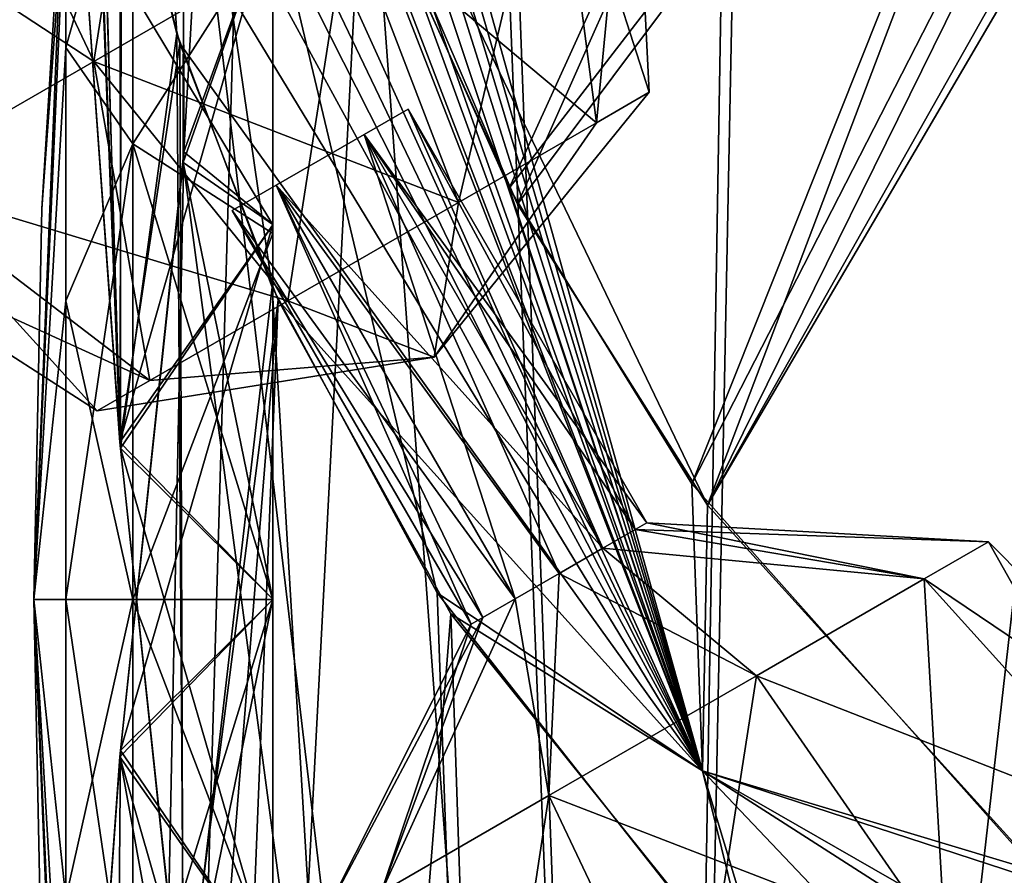
# Model space of a CAD drawing. Units: millimetres. Extents: x -36 to 116, y -4 to 79.
# Drawn here: x -18 to -14, y 56 to 60 of the extents above; entities that cross this region are included whole.
import ezdxf

# ---------------------------------------------------------------- set-up
doc = ezdxf.new("R2010")
doc.units = ezdxf.units.MM
doc.header["$LTSCALE"] = 65.185185
for name, color, linetype in [('1', 7, 'CONTINUOUS'), ('1093', 7, 'CONTINUOUS'), ('1094', 7, 'CONTINUOUS'), ('1095', 7, 'CONTINUOUS'), ('1096', 7, 'CONTINUOUS'), ('1097', 7, 'CONTINUOUS'), ('1098', 7, 'CONTINUOUS'), ('1100', 7, 'CONTINUOUS'), ('172', 7, 'CONTINUOUS'), ('177', 7, 'CONTINUOUS'), ('178', 7, 'CONTINUOUS'), ('179', 7, 'CONTINUOUS'), ('180', 7, 'CONTINUOUS'), ('3', 7, 'CONTINUOUS'), ('33', 7, 'CONTINUOUS'), ('34', 7, 'CONTINUOUS'), ('4', 7, 'CONTINUOUS'), ('42', 7, 'CONTINUOUS'), ('813', 7, 'CONTINUOUS'), ('815', 7, 'CONTINUOUS'), ('816', 7, 'CONTINUOUS'), ('845', 7, 'CONTINUOUS'), ('850', 7, 'CONTINUOUS'), ('867', 7, 'CONTINUOUS'), ('984', 7, 'CONTINUOUS'), ('989', 7, 'CONTINUOUS'), ('990', 7, 'CONTINUOUS'), ('991', 7, 'CONTINUOUS'), ('992', 7, 'CONTINUOUS')]:
    doc.layers.add(name, color=color, linetype=linetype)

msp = doc.modelspace()

# ---------------------------------------------------------------- linework, layer by layer
at = {"layer": '1', "linetype": 'CONTINUOUS'}
for points in [[(-18, 62.3077, 62.3077), (-18, 60.1981, 60.1981), (-17.837, 57.9317, 61.3498), (-18, 62.3077, 62.3077)], [(-17.9948, 62.0023, 62.6136), (-18, 62.3077, 62.3077), (-17.837, 57.9317, 61.3498), (-17.9948, 62.0023, 62.6136)], [(-17.9784, 61.686, 62.9319), (-17.9948, 62.0023, 62.6136), (-17.837, 57.9317, 61.3498), (-17.9784, 61.686, 62.9319)], [(-17.9375, 61.2514, 63.3712), (-17.9784, 61.686, 62.9319), (-17.837, 57.9317, 61.3498), (-17.9375, 61.2514, 63.3712)], [(-17.8385, 60.6158, 64.0183), (-17.9375, 61.2514, 63.3712), (-17.837, 57.9317, 61.3498), (-17.8385, 60.6158, 64.0183)], [(-17.6016, 59.6677, 64.9939), (-17.8385, 60.6158, 64.0183), (-17.837, 57.9317, 61.3498), (-17.6016, 59.6677, 64.9939)], [(-17.5716, 55.425, 60.9455), (-17.6016, 59.6677, 64.9939), (-17.837, 57.9317, 61.3498), (-17.5716, 55.425, 60.9455)], [(-17.2022, 58.6068, 66.1012), (-17.6016, 59.6677, 64.9939), (-17.5716, 55.425, 60.9455), (-17.2022, 58.6068, 66.1012)], [(-15.5886, 31.49, 44.2171), (-17.2022, 58.6068, 66.1012), (-17.5716, 55.425, 60.9455), (-15.5886, 31.49, 44.2171)], [(-16.5117, 57.3264, 67.4617), (-17.2022, 58.6068, 66.1012), (-15.5886, 31.49, 44.2171), (-16.5117, 57.3264, 67.4617)], [(-15.1633, 55.6138, 69.3306), (-16.5117, 57.3264, 67.4617), (-15.5886, 31.49, 44.2171), (-15.1633, 55.6138, 69.3306)]]:
    msp.add_3dface(points, dxfattribs=at)
at = {"layer": '1093', "linetype": 'CONTINUOUS'}
for points in [[(-15.683, 57.5917, 0.2125), (-14.2046, 57.5394), (-15.6336, 57.6202), (-15.683, 57.5917, 0.2125)], [(-15.8177, 57.5139, 0.3681), (-14.4729, 57.3845, 0.9535), (-15.683, 57.5917, 0.2125), (-15.8177, 57.5139, 0.3681)], [(-14.4729, 57.3845, 0.9535), (-14.2046, 57.5394), (-15.683, 57.5917, 0.2125), (-14.4729, 57.3845, 0.9535)], [(-14.4729, 57.3845, 0.9535), (-13.195, 56.5231), (-14.2046, 57.5394), (-14.4729, 57.3845, 0.9535)], [(-16.0017, 57.4077, 0.425), (-15.1754, 56.979, 1.5428), (-15.8177, 57.5139, 0.3681), (-16.0017, 57.4077, 0.425)], [(-15.1754, 56.979, 1.5428), (-14.4729, 57.3845, 0.9535), (-15.8177, 57.5139, 0.3681), (-15.1754, 56.979, 1.5428)], [(-16.1857, 57.3015, 0.3681), (-16.0436, 56.4777, 1.5428), (-16.0017, 57.4077, 0.425), (-16.1857, 57.3015, 0.3681)], [(-16.0436, 56.4777, 1.5428), (-15.1754, 56.979, 1.5428), (-16.0017, 57.4077, 0.425), (-16.0436, 56.4777, 1.5428)], [(-15.1754, 56.979, 1.5428), (-13.5238, 56.3332, 1.1687), (-14.4729, 57.3845, 0.9535), (-15.1754, 56.979, 1.5428)], [(-13.5238, 56.3332, 1.1687), (-13.195, 56.5231), (-14.4729, 57.3845, 0.9535), (-13.5238, 56.3332, 1.1687)], [(-16.746, 56.0722, 0.9535), (-16.0436, 56.4777, 1.5428), (-16.1857, 57.3015, 0.3681), (-16.746, 56.0722, 0.9535)], [(-16.3205, 57.2237, 0.2125), (-16.746, 56.0722, 0.9535), (-16.1857, 57.3015, 0.3681), (-16.3205, 57.2237, 0.2125)], [(-16.3698, 57.1952), (-16.746, 56.0722, 0.9535), (-16.3205, 57.2237, 0.2125), (-16.3698, 57.1952)], [(-17.0143, 55.9173), (-16.746, 56.0722, 0.9535), (-16.3698, 57.1952), (-17.0143, 55.9173)], [(-16.0436, 56.4777, 1.5428), (-14.3848, 55.8361, 1.8911), (-15.1754, 56.979, 1.5428), (-16.0436, 56.4777, 1.5428)], [(-14.3848, 55.8361, 1.8911), (-13.5238, 56.3332, 1.1687), (-15.1754, 56.979, 1.5428), (-14.3848, 55.8361, 1.8911)], [(-16.746, 56.0722, 0.9535), (-15.4491, 55.2216, 1.8911), (-16.0436, 56.4777, 1.5428), (-16.746, 56.0722, 0.9535)], [(-15.4491, 55.2216, 1.8911), (-14.3848, 55.8361, 1.8911), (-16.0436, 56.4777, 1.5428), (-15.4491, 55.2216, 1.8911)], [(-14.3848, 55.8361, 1.8911), (-13.3448, 54.9647, 0.7843), (-13.5238, 56.3332, 1.1687), (-14.3848, 55.8361, 1.8911)]]:
    msp.add_3dface(points, dxfattribs=at)
at = {"layer": '1094', "linetype": 'CONTINUOUS'}
for points in [[(-16.8177, 59.246, 0.3681), (-15.6336, 57.6202), (-16.6336, 59.3522), (-16.8177, 59.246, 0.3681)], [(-17.1857, 59.0335, 0.3681), (-15.8177, 57.5139, 0.3681), (-16.8177, 59.246, 0.3681), (-17.1857, 59.0335, 0.3681)], [(-15.8177, 57.5139, 0.3681), (-15.683, 57.5917, 0.2125), (-16.8177, 59.246, 0.3681), (-15.8177, 57.5139, 0.3681)], [(-15.683, 57.5917, 0.2125), (-15.6336, 57.6202), (-16.8177, 59.246, 0.3681), (-15.683, 57.5917, 0.2125)], [(-17.3698, 58.9272), (-16.1857, 57.3015, 0.3681), (-17.1857, 59.0335, 0.3681), (-17.3698, 58.9272)], [(-16.1857, 57.3015, 0.3681), (-16.0017, 57.4077, 0.425), (-17.1857, 59.0335, 0.3681), (-16.1857, 57.3015, 0.3681)], [(-16.0017, 57.4077, 0.425), (-15.8177, 57.5139, 0.3681), (-17.1857, 59.0335, 0.3681), (-16.0017, 57.4077, 0.425)], [(-16.3698, 57.1952), (-16.3205, 57.2237, 0.2125), (-17.3698, 58.9272), (-16.3698, 57.1952)], [(-16.3205, 57.2237, 0.2125), (-16.1857, 57.3015, 0.3681), (-17.3698, 58.9272), (-16.3205, 57.2237, 0.2125)]]:
    msp.add_3dface(points, dxfattribs=at)
at = {"layer": '1095', "linetype": 'CONTINUOUS'}
for points in [[(-15.6336, 57.6202), (-14.4729, 57.3845, -0.9535), (-15.683, 57.5917, -0.2125), (-15.6336, 57.6202)], [(-15.6336, 57.6202), (-14.2046, 57.5394), (-14.4729, 57.3845, -0.9535), (-15.6336, 57.6202)], [(-15.683, 57.5917, -0.2125), (-14.4729, 57.3845, -0.9535), (-15.8177, 57.5139, -0.3681), (-15.683, 57.5917, -0.2125)], [(-14.2046, 57.5394), (-13.5238, 56.3332, -1.1687), (-14.4729, 57.3845, -0.9535), (-14.2046, 57.5394)], [(-14.2046, 57.5394), (-13.195, 56.5231), (-13.5238, 56.3332, -1.1687), (-14.2046, 57.5394)], [(-15.8177, 57.5139, -0.3681), (-15.1754, 56.979, -1.5428), (-16.0017, 57.4077, -0.425), (-15.8177, 57.5139, -0.3681)], [(-14.4729, 57.3845, -0.9535), (-15.1754, 56.979, -1.5428), (-15.8177, 57.5139, -0.3681), (-14.4729, 57.3845, -0.9535)], [(-16.0017, 57.4077, -0.425), (-16.0436, 56.4777, -1.5428), (-16.1857, 57.3015, -0.3681), (-16.0017, 57.4077, -0.425)], [(-15.1754, 56.979, -1.5428), (-16.0436, 56.4777, -1.5428), (-16.0017, 57.4077, -0.425), (-15.1754, 56.979, -1.5428)], [(-14.4729, 57.3845, -0.9535), (-14.3848, 55.8361, -1.8911), (-15.1754, 56.979, -1.5428), (-14.4729, 57.3845, -0.9535)], [(-13.5238, 56.3332, -1.1687), (-14.3848, 55.8361, -1.8911), (-14.4729, 57.3845, -0.9535), (-13.5238, 56.3332, -1.1687)], [(-16.0436, 56.4777, -1.5428), (-16.746, 56.0722, -0.9535), (-16.1857, 57.3015, -0.3681), (-16.0436, 56.4777, -1.5428)], [(-16.1857, 57.3015, -0.3681), (-16.746, 56.0722, -0.9535), (-16.3205, 57.2237, -0.2125), (-16.1857, 57.3015, -0.3681)], [(-17.0143, 55.9173), (-16.3698, 57.1952), (-16.3205, 57.2237, -0.2125), (-17.0143, 55.9173)], [(-16.746, 56.0722, -0.9535), (-17.0143, 55.9173), (-16.3205, 57.2237, -0.2125), (-16.746, 56.0722, -0.9535)], [(-15.1754, 56.979, -1.5428), (-15.4491, 55.2216, -1.8911), (-16.0436, 56.4777, -1.5428), (-15.1754, 56.979, -1.5428)], [(-14.3848, 55.8361, -1.8911), (-15.4491, 55.2216, -1.8911), (-15.1754, 56.979, -1.5428), (-14.3848, 55.8361, -1.8911)], [(-16.0436, 56.4777, -1.5428), (-16.3101, 54.7245, -1.1687), (-16.746, 56.0722, -0.9535), (-16.0436, 56.4777, -1.5428)], [(-15.4491, 55.2216, -1.8911), (-16.3101, 54.7245, -1.1687), (-16.0436, 56.4777, -1.5428), (-15.4491, 55.2216, -1.8911)], [(-13.5238, 56.3332, -1.1687), (-13.9226, 54.6312, -1.269), (-14.3848, 55.8361, -1.8911), (-13.5238, 56.3332, -1.1687)]]:
    msp.add_3dface(points, dxfattribs=at)
at = {"layer": '1096', "linetype": 'CONTINUOUS'}
for points in [[(-16.6336, 59.3522), (-15.8177, 57.5139, -0.3681), (-16.8177, 59.246, -0.3681), (-16.6336, 59.3522)], [(-16.6336, 59.3522), (-15.6336, 57.6202), (-15.683, 57.5917, -0.2125), (-16.6336, 59.3522)], [(-16.6336, 59.3522), (-15.683, 57.5917, -0.2125), (-15.8177, 57.5139, -0.3681), (-16.6336, 59.3522)], [(-16.8177, 59.246, -0.3681), (-16.1857, 57.3015, -0.3681), (-17.1857, 59.0335, -0.3681), (-16.8177, 59.246, -0.3681)], [(-15.8177, 57.5139, -0.3681), (-16.0017, 57.4077, -0.425), (-16.8177, 59.246, -0.3681), (-15.8177, 57.5139, -0.3681)], [(-16.0017, 57.4077, -0.425), (-16.1857, 57.3015, -0.3681), (-16.8177, 59.246, -0.3681), (-16.0017, 57.4077, -0.425)], [(-16.3698, 57.1952), (-17.3698, 58.9272), (-17.1857, 59.0335, -0.3681), (-16.3698, 57.1952)], [(-16.3205, 57.2237, -0.2125), (-16.3698, 57.1952), (-17.1857, 59.0335, -0.3681), (-16.3205, 57.2237, -0.2125)], [(-16.1857, 57.3015, -0.3681), (-16.3205, 57.2237, -0.2125), (-17.1857, 59.0335, -0.3681), (-16.1857, 57.3015, -0.3681)]]:
    msp.add_3dface(points, dxfattribs=at)
at = {"layer": '1097', "linetype": 'CONTINUOUS'}
for points in [[(-17.3698, 58.9272), (-17.1857, 59.0335, 0.3681), (-16.6336, 59.3522), (-17.3698, 58.9272)], [(-17.3698, 58.9272), (-16.6336, 59.3522), (-16.8177, 59.246, -0.3681), (-17.3698, 58.9272)], [(-17.1857, 59.0335, 0.3681), (-16.8177, 59.246, 0.3681), (-16.6336, 59.3522), (-17.1857, 59.0335, 0.3681)], [(-17.3698, 58.9272), (-16.8177, 59.246, -0.3681), (-17.1857, 59.0335, -0.3681), (-17.3698, 58.9272)]]:
    msp.add_3dface(points, dxfattribs=at)
at = {"layer": '1098', "linetype": 'CONTINUOUS'}
for points in [[(-16.0238, 60.6633, 1.1687), (-15.6241, 59.4223), (-15.695, 60.8532), (-16.0238, 60.6633, 1.1687)], [(-19.246, 60.4023, 0.9535), (-17.9491, 59.5518, 1.8911), (-18.5436, 60.8078, 1.5428), (-19.246, 60.4023, 0.9535)], [(-17.9491, 59.5518, 1.8911), (-16.8848, 60.1662, 1.8911), (-18.5436, 60.8078, 1.5428), (-17.9491, 59.5518, 1.8911)], [(-16.8848, 60.1662, 1.8911), (-15.8448, 59.2949, 0.7843), (-16.0238, 60.6633, 1.1687), (-16.8848, 60.1662, 1.8911)], [(-15.8448, 59.2949, 0.7843), (-15.6241, 59.4223), (-16.0238, 60.6633, 1.1687), (-15.8448, 59.2949, 0.7843)], [(-18.8101, 59.0547, 1.1687), (-17.9491, 59.5518, 1.8911), (-19.246, 60.4023, 0.9535), (-18.8101, 59.0547, 1.1687)], [(-17.9491, 59.5518, 1.8911), (-16.4226, 58.9613, 1.269), (-16.8848, 60.1662, 1.8911), (-17.9491, 59.5518, 1.8911)], [(-16.4226, 58.9613, 1.269), (-15.8448, 59.2949, 0.7843), (-16.8848, 60.1662, 1.8911), (-16.4226, 58.9613, 1.269)], [(-18.8101, 59.0547, 1.1687), (-17.1367, 58.549, 1.269), (-17.9491, 59.5518, 1.8911), (-18.8101, 59.0547, 1.1687)], [(-17.1367, 58.549, 1.269), (-16.4226, 58.9613, 1.269), (-17.9491, 59.5518, 1.8911), (-17.1367, 58.549, 1.269)], [(-15.8448, 59.2949, 0.7843), (-16.5245, 58.3133), (-15.6241, 59.4223), (-15.8448, 59.2949, 0.7843)], [(-16.4226, 58.9613, 1.269), (-16.5245, 58.3133), (-15.8448, 59.2949, 0.7843), (-16.4226, 58.9613, 1.269)], [(-19.139, 58.8648), (-17.7145, 58.2154, 0.7843), (-18.8101, 59.0547, 1.1687), (-19.139, 58.8648)], [(-17.7145, 58.2154, 0.7843), (-17.1367, 58.549, 1.269), (-18.8101, 59.0547, 1.1687), (-17.7145, 58.2154, 0.7843)], [(-17.1367, 58.549, 1.269), (-16.5245, 58.3133), (-16.4226, 58.9613, 1.269), (-17.1367, 58.549, 1.269)], [(-17.9352, 58.0879), (-17.7145, 58.2154, 0.7843), (-19.139, 58.8648), (-17.9352, 58.0879)], [(-17.7145, 58.2154, 0.7843), (-16.5245, 58.3133), (-17.1367, 58.549, 1.269), (-17.7145, 58.2154, 0.7843)], [(-17.9352, 58.0879), (-16.5245, 58.3133), (-17.7145, 58.2154, 0.7843), (-17.9352, 58.0879)]]:
    msp.add_3dface(points, dxfattribs=at)
at = {"layer": '1100', "linetype": 'CONTINUOUS'}
for points in [[(-17.6754, 61.3091, -1.5428), (-17.9491, 59.5518, -1.8911), (-18.5436, 60.8078, -1.5428), (-17.6754, 61.3091, -1.5428)], [(-16.8848, 60.1662, -1.8911), (-17.9491, 59.5518, -1.8911), (-17.6754, 61.3091, -1.5428), (-16.8848, 60.1662, -1.8911)], [(-15.695, 60.8532), (-15.8448, 59.2949, -0.7843), (-16.0238, 60.6633, -1.1687), (-15.695, 60.8532)], [(-15.695, 60.8532), (-15.6241, 59.4223), (-15.8448, 59.2949, -0.7843), (-15.695, 60.8532)], [(-17.9491, 59.5518, -1.8911), (-18.8101, 59.0547, -1.1687), (-18.5436, 60.8078, -1.5428), (-17.9491, 59.5518, -1.8911)], [(-16.0238, 60.6633, -1.1687), (-16.4226, 58.9613, -1.269), (-16.8848, 60.1662, -1.8911), (-16.0238, 60.6633, -1.1687)], [(-15.8448, 59.2949, -0.7843), (-16.4226, 58.9613, -1.269), (-16.0238, 60.6633, -1.1687), (-15.8448, 59.2949, -0.7843)], [(-16.8848, 60.1662, -1.8911), (-17.1367, 58.549, -1.269), (-17.9491, 59.5518, -1.8911), (-16.8848, 60.1662, -1.8911)], [(-16.4226, 58.9613, -1.269), (-17.1367, 58.549, -1.269), (-16.8848, 60.1662, -1.8911), (-16.4226, 58.9613, -1.269)], [(-17.9491, 59.5518, -1.8911), (-17.7145, 58.2154, -0.7843), (-18.8101, 59.0547, -1.1687), (-17.9491, 59.5518, -1.8911)], [(-17.1367, 58.549, -1.269), (-17.7145, 58.2154, -0.7843), (-17.9491, 59.5518, -1.8911), (-17.1367, 58.549, -1.269)], [(-15.6241, 59.4223), (-16.5245, 58.3133), (-15.8448, 59.2949, -0.7843), (-15.6241, 59.4223)], [(-15.8448, 59.2949, -0.7843), (-16.5245, 58.3133), (-16.4226, 58.9613, -1.269), (-15.8448, 59.2949, -0.7843)], [(-17.9352, 58.0879), (-19.139, 58.8648), (-18.8101, 59.0547, -1.1687), (-17.9352, 58.0879)], [(-17.7145, 58.2154, -0.7843), (-17.9352, 58.0879), (-18.8101, 59.0547, -1.1687), (-17.7145, 58.2154, -0.7843)], [(-16.4226, 58.9613, -1.269), (-16.5245, 58.3133), (-17.1367, 58.549, -1.269), (-16.4226, 58.9613, -1.269)], [(-17.1367, 58.549, -1.269), (-16.5245, 58.3133), (-17.7145, 58.2154, -0.7843), (-17.1367, 58.549, -1.269)], [(-16.5245, 58.3133), (-17.9352, 58.0879), (-17.7145, 58.2154, -0.7843), (-16.5245, 58.3133)]]:
    msp.add_3dface(points, dxfattribs=at)
at = {"layer": '172', "linetype": 'CONTINUOUS'}
for points in [[(-17.2, 58.8674, 61.0868), (-17.2, 60.1981, 60.1981), (-17.2, 58.8309, 60.9939), (-17.2, 58.8674, 61.0868)], [(-17.2, 58.8309, 60.9939), (-17.2, 60.1981, 60.1981), (-17.2, 60.1261, 60.1282), (-17.2, 58.8309, 60.9939)], [(-17.2, 60.1979, 54.4001), (-17.2, 58.8687, 53.5114), (-17.2, 60.1261, 54.4698), (-17.2, 60.1979, 54.4001)], [(-17.2, 60.1261, 54.4698), (-17.2, 58.8687, 53.5114), (-17.2, 58.8309, 53.6041), (-17.2, 60.1261, 54.4698)], [(-17.2, 58.8687, 53.5114), (-17.2, 57.2981, 53.1992), (-17.2, 58.8309, 53.6041), (-17.2, 58.8687, 53.5114)], [(-17.2, 57.2999, 61.3988), (-17.2, 58.8674, 61.0868), (-17.2, 57.299, 61.2984), (-17.2, 57.2999, 61.3988)], [(-17.2, 57.299, 61.2984), (-17.2, 58.8674, 61.0868), (-17.2, 58.8309, 60.9939), (-17.2, 57.299, 61.2984)], [(-17.2, 58.8309, 53.6041), (-17.2, 57.2981, 53.1992), (-17.2, 57.299, 53.2996), (-17.2, 58.8309, 53.6041)], [(-17.2, 55.7293, 61.0865), (-17.2, 57.2999, 61.3988), (-17.2, 55.7671, 60.9939), (-17.2, 55.7293, 61.0865)], [(-17.2, 55.7671, 60.9939), (-17.2, 57.2999, 61.3988), (-17.2, 57.299, 61.2984), (-17.2, 55.7671, 60.9939)], [(-17.2, 57.2981, 53.1992), (-17.2, 55.7306, 53.5111), (-17.2, 57.299, 53.2996), (-17.2, 57.2981, 53.1992)], [(-17.2, 57.299, 53.2996), (-17.2, 55.7306, 53.5111), (-17.2, 55.7671, 53.6041), (-17.2, 57.299, 53.2996)]]:
    msp.add_3dface(points, dxfattribs=at)
at = {"layer": '177', "linetype": 'CONTINUOUS'}
for points in [[(-18.1665, 58.9345, 57.299), (-18.2, 57.299, 57.299), (-18.0663, 60.5673, 57.299), (-18.1665, 58.9345, 57.299)], [(-18.0663, 60.5673, 57.299), (-18.2, 57.299, 57.299), (-18.0663, 60.3185, 58.5497), (-18.0663, 60.5673, 57.299)], [(-18.0663, 60.3185, 58.5497), (-18.2, 57.299, 57.299), (-18.0663, 59.6101, 59.6101), (-18.0663, 60.3185, 58.5497)], [(-18.0663, 59.6101, 59.6101), (-18.2, 57.299, 57.299), (-18.0663, 58.5497, 60.3185), (-18.0663, 59.6101, 59.6101)], [(-18.0663, 58.5497, 60.3185), (-18.2, 57.299, 57.299), (-18.0663, 57.299, 60.5673), (-18.0663, 58.5497, 60.3185)], [(-18.0663, 57.299, 60.5673), (-18.2, 57.299, 57.299), (-18.0663, 56.0482, 60.3185), (-18.0663, 57.299, 60.5673)], [(-18.0663, 56.0482, 60.3185), (-18.2, 57.299, 57.299), (-18.0663, 54.9879, 59.6101), (-18.0663, 56.0482, 60.3185)], [(-18.0663, 54.9879, 59.6101), (-18.2, 57.299, 57.299), (-18.0663, 54.2794, 58.5497), (-18.0663, 54.9879, 59.6101)], [(-18.0663, 54.2794, 58.5497), (-18.2, 57.299, 57.299), (-18.1665, 55.6635, 57.299), (-18.0663, 54.2794, 58.5497)]]:
    msp.add_3dface(points, dxfattribs=at)
at = {"layer": '178', "linetype": 'CONTINUOUS'}
for points in [[(-18.0663, 60.3185, 58.5497), (-18.0663, 59.6101, 59.6101), (-17.7851, 60.6021, 59.2061), (-18.0663, 60.3185, 58.5497)], [(-18.0663, 59.6101, 59.6101), (-17.7851, 59.2061, 60.6021), (-17.7851, 60.6021, 59.2061), (-18.0663, 59.6101, 59.6101)], [(-17.7851, 59.2061, 60.6021), (-17.2, 60.1261, 60.1282), (-17.7851, 60.6021, 59.2061), (-17.7851, 59.2061, 60.6021)], [(-17.2, 58.8309, 60.9939), (-17.2, 60.1261, 60.1282), (-17.7851, 59.2061, 60.6021), (-17.2, 58.8309, 60.9939)], [(-18.0663, 59.6101, 59.6101), (-18.0663, 58.5497, 60.3185), (-17.7851, 59.2061, 60.6021), (-18.0663, 59.6101, 59.6101)], [(-18.0663, 58.5497, 60.3185), (-18.0663, 57.299, 60.5673), (-17.7851, 59.2061, 60.6021), (-18.0663, 58.5497, 60.3185)], [(-18.0663, 57.299, 60.5673), (-17.7851, 57.299, 61.1131), (-17.7851, 59.2061, 60.6021), (-18.0663, 57.299, 60.5673)], [(-17.7851, 57.299, 61.1131), (-17.2, 58.8309, 60.9939), (-17.7851, 59.2061, 60.6021), (-17.7851, 57.299, 61.1131)], [(-17.2, 57.299, 61.2984), (-17.2, 58.8309, 60.9939), (-17.7851, 57.299, 61.1131), (-17.2, 57.299, 61.2984)], [(-18.0663, 57.299, 60.5673), (-18.0663, 56.0482, 60.3185), (-17.7851, 57.299, 61.1131), (-18.0663, 57.299, 60.5673)], [(-18.0663, 56.0482, 60.3185), (-17.7851, 55.3919, 60.6021), (-17.7851, 57.299, 61.1131), (-18.0663, 56.0482, 60.3185)], [(-17.2, 55.7671, 60.9939), (-17.2, 57.299, 61.2984), (-17.7851, 55.3919, 60.6021), (-17.2, 55.7671, 60.9939)], [(-17.7851, 55.3919, 60.6021), (-17.2, 57.299, 61.2984), (-17.7851, 57.299, 61.1131), (-17.7851, 55.3919, 60.6021)]]:
    msp.add_3dface(points, dxfattribs=at)
at = {"layer": '179', "linetype": 'CONTINUOUS'}
for points in [[(-18.1665, 58.9345, 57.299), (-18.0663, 60.5673, 57.299), (-18.0663, 60.3185, 56.0482), (-18.1665, 58.9345, 57.299)], [(-18.2, 57.299, 57.299), (-18.1665, 58.9345, 57.299), (-18.0663, 60.3185, 56.0482), (-18.2, 57.299, 57.299)], [(-18.0663, 59.6101, 54.9879), (-18.2, 57.299, 57.299), (-18.0663, 60.3185, 56.0482), (-18.0663, 59.6101, 54.9879)], [(-18.0663, 58.5497, 54.2794), (-18.2, 57.299, 57.299), (-18.0663, 59.6101, 54.9879), (-18.0663, 58.5497, 54.2794)], [(-18.0663, 57.299, 54.0306), (-18.2, 57.299, 57.299), (-18.0663, 58.5497, 54.2794), (-18.0663, 57.299, 54.0306)], [(-18.2, 57.299, 57.299), (-18.0663, 54.0306, 57.299), (-18.1665, 55.6635, 57.299), (-18.2, 57.299, 57.299)], [(-18.0663, 54.0306, 57.299), (-18.2, 57.299, 57.299), (-18.0663, 54.2794, 56.0482), (-18.0663, 54.0306, 57.299)], [(-18.0663, 54.2794, 56.0482), (-18.2, 57.299, 57.299), (-18.0663, 54.9879, 54.9879), (-18.0663, 54.2794, 56.0482)], [(-18.0663, 54.9879, 54.9879), (-18.2, 57.299, 57.299), (-18.0663, 56.0482, 54.2794), (-18.0663, 54.9879, 54.9879)], [(-18.0663, 56.0482, 54.2794), (-18.2, 57.299, 57.299), (-18.0663, 57.299, 54.0306), (-18.0663, 56.0482, 54.2794)]]:
    msp.add_3dface(points, dxfattribs=at)
at = {"layer": '180', "linetype": 'CONTINUOUS'}
for points in [[(-18.0663, 59.6101, 54.9879), (-18.0663, 60.3185, 56.0482), (-17.7851, 60.6021, 55.3919), (-18.0663, 59.6101, 54.9879)], [(-18.0663, 59.6101, 54.9879), (-17.7851, 60.6021, 55.3919), (-17.7851, 59.2061, 53.9958), (-18.0663, 59.6101, 54.9879)], [(-17.7851, 60.6021, 55.3919), (-17.2, 60.1261, 54.4698), (-17.7851, 59.2061, 53.9958), (-17.7851, 60.6021, 55.3919)], [(-17.2, 60.1261, 54.4698), (-17.2, 58.8309, 53.6041), (-17.7851, 59.2061, 53.9958), (-17.2, 60.1261, 54.4698)], [(-18.0663, 58.5497, 54.2794), (-18.0663, 59.6101, 54.9879), (-17.7851, 59.2061, 53.9958), (-18.0663, 58.5497, 54.2794)], [(-18.0663, 58.5497, 54.2794), (-17.7851, 59.2061, 53.9958), (-17.7851, 57.299, 53.4848), (-18.0663, 58.5497, 54.2794)], [(-17.2, 58.8309, 53.6041), (-17.2, 57.299, 53.2996), (-17.7851, 59.2061, 53.9958), (-17.2, 58.8309, 53.6041)], [(-17.7851, 59.2061, 53.9958), (-17.2, 57.299, 53.2996), (-17.7851, 57.299, 53.4848), (-17.7851, 59.2061, 53.9958)], [(-18.0663, 57.299, 54.0306), (-18.0663, 58.5497, 54.2794), (-17.7851, 57.299, 53.4848), (-18.0663, 57.299, 54.0306)], [(-18.0663, 56.0482, 54.2794), (-18.0663, 57.299, 54.0306), (-17.7851, 55.3919, 53.9958), (-18.0663, 56.0482, 54.2794)], [(-18.0663, 57.299, 54.0306), (-17.7851, 57.299, 53.4848), (-17.7851, 55.3919, 53.9958), (-18.0663, 57.299, 54.0306)], [(-17.2, 57.299, 53.2996), (-17.2, 55.7671, 53.6041), (-17.7851, 57.299, 53.4848), (-17.2, 57.299, 53.2996)], [(-17.7851, 57.299, 53.4848), (-17.2, 55.7671, 53.6041), (-17.7851, 55.3919, 53.9958), (-17.7851, 57.299, 53.4848)]]:
    msp.add_3dface(points, dxfattribs=at)
at = {"layer": '3', "linetype": 'CONTINUOUS'}
for points in [[(-17.5751, 60.9677, 55.4692), (-17.5716, 59.173, 53.6525), (-17.2, 60.1979, 54.4001), (-17.5751, 60.9677, 55.4692)], [(-17.2, 60.1979, 54.4001), (-17.5716, 59.173, 53.6525), (-17.2, 58.8687, 53.5114), (-17.2, 60.1979, 54.4001)], [(-17.5716, 59.173, 53.6525), (-17.837, 56.6663, 53.2481), (-17.2, 58.8687, 53.5114), (-17.5716, 59.173, 53.6525)], [(-17.2, 58.8687, 53.5114), (-17.837, 56.6663, 53.2481), (-17.2, 57.2981, 53.1992), (-17.2, 58.8687, 53.5114)], [(-17.2, 57.2981, 53.1992), (-17.837, 56.6663, 53.2481), (-17.2, 55.7306, 53.5111), (-17.2, 57.2981, 53.1992)], [(-17.837, 56.6663, 53.2481), (-18, 54.3999, 54.3999), (-17.2, 55.7306, 53.5111), (-17.837, 56.6663, 53.2481)]]:
    msp.add_3dface(points, dxfattribs=at)
at = {"layer": '33', "linetype": 'CONTINUOUS'}
for points in [[(-8.9989, 48.8765, 26.8306), (-15.5886, 44.2171, 31.49), (-12.4474, 71.8238, 53.4356), (-8.9989, 48.8765, 26.8306)], [(-12.4474, 71.8238, 53.4356), (-15.5886, 44.2171, 31.49), (-15.0854, 69.4204, 55.533), (-12.4474, 71.8238, 53.4356)], [(-15.0854, 69.4204, 55.533), (-15.5886, 44.2171, 31.49), (-16.4551, 67.5563, 57.2384), (-15.0854, 69.4204, 55.533)], [(-15.5886, 44.2171, 31.49), (-18, 37.8536, 37.8536), (-16.4551, 67.5563, 57.2384), (-15.5886, 44.2171, 31.49)], [(-16.4551, 67.5563, 57.2384), (-18, 37.8536, 37.8536), (-17.1774, 66.1592, 58.5517), (-16.4551, 67.5563, 57.2384)], [(-18, 37.8536, 37.8536), (-17.5716, 59.173, 53.6525), (-17.1774, 66.1592, 58.5517), (-18, 37.8536, 37.8536)], [(-17.5716, 59.173, 53.6525), (-17.5751, 60.9677, 55.4692), (-17.1774, 66.1592, 58.5517), (-17.5716, 59.173, 53.6525)], [(-18, 37.8536, 37.8536), (-17.837, 56.6663, 53.2481), (-17.5716, 59.173, 53.6525), (-18, 37.8536, 37.8536)], [(-18, 37.8536, 37.8536), (-18, 54.3999, 54.3999), (-17.837, 56.6663, 53.2481), (-18, 37.8536, 37.8536)]]:
    msp.add_3dface(points, dxfattribs=at)
at = {"layer": '34', "linetype": 'CONTINUOUS'}
for points in [[(-16.2103, 59.0206, 67.1031), (-14.5735, 62.6195, 64.0764), (-16.6396, 59.9827, 66.0882), (-16.2103, 59.0206, 67.1031)], [(-13.6031, 62.4084, 64.5245), (-14.5735, 62.6195, 64.0764), (-16.2103, 59.0206, 67.1031), (-13.6031, 62.4084, 64.5245)], [(-13.0127, 62.5369, 64.5402), (-13.6031, 62.4084, 64.5245), (-15.4463, 57.7833, 68.4343), (-13.0127, 62.5369, 64.5402)], [(-14.0004, 56.16, 70.2351), (-13.0127, 62.5369, 64.5402), (-15.4463, 57.7833, 68.4343), (-14.0004, 56.16, 70.2351)], [(-15.4463, 57.7833, 68.4343), (-13.6031, 62.4084, 64.5245), (-16.2103, 59.0206, 67.1031), (-15.4463, 57.7833, 68.4343)]]:
    msp.add_3dface(points, dxfattribs=at)
at = {"layer": '4', "linetype": 'CONTINUOUS'}
for points in [[(-17.837, 57.9317, 61.3498), (-18, 60.1981, 60.1981), (-17.2, 58.8674, 61.0868), (-17.837, 57.9317, 61.3498)], [(-18, 60.1981, 60.1981), (-17.2, 60.1981, 60.1981), (-17.2, 58.8674, 61.0868), (-18, 60.1981, 60.1981)], [(-17.2, 57.2999, 61.3988), (-17.837, 57.9317, 61.3498), (-17.2, 58.8674, 61.0868), (-17.2, 57.2999, 61.3988)], [(-17.5716, 55.425, 60.9455), (-17.837, 57.9317, 61.3498), (-17.2, 55.7293, 61.0865), (-17.5716, 55.425, 60.9455)], [(-17.2, 55.7293, 61.0865), (-17.837, 57.9317, 61.3498), (-17.2, 57.2999, 61.3988), (-17.2, 55.7293, 61.0865)]]:
    msp.add_3dface(points, dxfattribs=at)
at = {"layer": '42', "linetype": 'CONTINUOUS'}
for points in [[(-15.4007, 56.5809, 69.1798), (-17.1931, 63.0015, 63.0015), (-17.7724, 62.7568, 62.7568), (-15.4007, 56.5809, 69.1798)], [(-17.189, 62.7362, 63.2673), (-17.1931, 63.0015, 63.0015), (-15.4007, 56.5809, 69.1798), (-17.189, 62.7362, 63.2673)], [(-17.8385, 60.6158, 64.0183), (-17.6016, 59.6677, 64.9939), (-17.7987, 62.7331, 62.7331), (-17.8385, 60.6158, 64.0183)], [(-17.7987, 62.7331, 62.7331), (-15.4007, 56.5809, 69.1798), (-17.7724, 62.7568, 62.7568), (-17.7987, 62.7331, 62.7331)], [(-17.6016, 59.6677, 64.9939), (-17.2022, 58.6068, 66.1012), (-17.7987, 62.7331, 62.7331), (-17.6016, 59.6677, 64.9939)], [(-17.2022, 58.6068, 66.1012), (-16.5117, 57.3264, 67.4617), (-17.7987, 62.7331, 62.7331), (-17.2022, 58.6068, 66.1012)], [(-17.7987, 62.7331, 62.7331), (-16.5117, 57.3264, 67.4617), (-15.4007, 56.5809, 69.1798), (-17.7987, 62.7331, 62.7331)], [(-17.1761, 62.4635, 63.5416), (-17.189, 62.7362, 63.2673), (-15.4007, 56.5809, 69.1798), (-17.1761, 62.4635, 63.5416)], [(-17.1471, 62.1178, 63.8908), (-17.1761, 62.4635, 63.5416), (-15.4007, 56.5809, 69.1798), (-17.1471, 62.1178, 63.8908)], [(-17.0801, 61.6203, 64.3965), (-17.1471, 62.1178, 63.8908), (-15.4007, 56.5809, 69.1798), (-17.0801, 61.6203, 64.3965)], [(-16.9322, 60.9127, 65.1223), (-17.0801, 61.6203, 64.3965), (-15.4007, 56.5809, 69.1798), (-16.9322, 60.9127, 65.1223)], [(-16.6396, 59.9827, 66.0882), (-16.9322, 60.9127, 65.1223), (-15.4007, 56.5809, 69.1798), (-16.6396, 59.9827, 66.0882)], [(-16.2103, 59.0206, 67.1031), (-16.6396, 59.9827, 66.0882), (-15.4007, 56.5809, 69.1798), (-16.2103, 59.0206, 67.1031)], [(-15.4463, 57.7833, 68.4343), (-16.2103, 59.0206, 67.1031), (-15.4007, 56.5809, 69.1798), (-15.4463, 57.7833, 68.4343)], [(-14.0004, 56.16, 70.2351), (-15.4463, 57.7833, 68.4343), (-15.4007, 56.5809, 69.1798), (-14.0004, 56.16, 70.2351)], [(-16.5117, 57.3264, 67.4617), (-15.1633, 55.6138, 69.3306), (-15.4007, 56.5809, 69.1798), (-16.5117, 57.3264, 67.4617)], [(-15.1633, 55.6138, 69.3306), (-12.3712, 53.3888, 71.8795), (-15.4007, 56.5809, 69.1798), (-15.1633, 55.6138, 69.3306)], [(-15.4007, 56.5809, 69.1798), (-12.3712, 53.3888, 71.8795), (-8.8664, 52.3902, 74.1727), (-15.4007, 56.5809, 69.1798)], [(-14.0004, 56.16, 70.2351), (-15.4007, 56.5809, 69.1798), (-8.8664, 52.3902, 74.1727), (-14.0004, 56.16, 70.2351)]]:
    msp.add_3dface(points, dxfattribs=at)
at = {"layer": '813', "linetype": 'CONTINUOUS'}
for points in [[(-12.3712, 71.8795, -53.3888), (-15.1633, 69.3306, -55.6138), (-8.9989, 48.8765, -26.8306), (-12.3712, 71.8795, -53.3888)], [(-15.1633, 69.3306, -55.6138), (-16.5117, 67.4617, -57.3264), (-15.5886, 44.2171, -31.49), (-15.1633, 69.3306, -55.6138)], [(-8.9989, 48.8765, -26.8306), (-15.1633, 69.3306, -55.6138), (-15.5886, 44.2171, -31.49), (-8.9989, 48.8765, -26.8306)], [(-16.5117, 67.4617, -57.3264), (-17.2022, 66.1012, -58.6068), (-15.5886, 44.2171, -31.49), (-16.5117, 67.4617, -57.3264)], [(-15.5886, 44.2171, -31.49), (-17.2022, 66.1012, -58.6068), (-17.5716, 60.9455, -55.425), (-15.5886, 44.2171, -31.49)], [(-17.5751, 59.1288, -53.6303), (-15.5886, 44.2171, -31.49), (-17.5716, 60.9455, -55.425), (-17.5751, 59.1288, -53.6303)], [(-17.8399, 56.6402, -53.2523), (-15.5886, 44.2171, -31.49), (-17.5751, 59.1288, -53.6303), (-17.8399, 56.6402, -53.2523)], [(-18, 54.3999, -54.3999), (-15.5886, 44.2171, -31.49), (-17.8399, 56.6402, -53.2523), (-18, 54.3999, -54.3999)]]:
    msp.add_3dface(points, dxfattribs=at)
at = {"layer": '815', "linetype": 'CONTINUOUS'}
for points in [[(-18, 60.1981, -60.1981), (-17.8399, 57.9578, -61.3457), (-17.2, 60.1981, -60.1981), (-18, 60.1981, -60.1981)], [(-17.2, 60.1981, -60.1981), (-17.8399, 57.9578, -61.3457), (-17.2, 58.8674, -61.0868), (-17.2, 60.1981, -60.1981)], [(-17.2, 58.8674, -61.0868), (-17.8399, 57.9578, -61.3457), (-17.2, 57.2999, -61.3988), (-17.2, 58.8674, -61.0868)], [(-17.8399, 57.9578, -61.3457), (-17.5751, 55.4692, -60.9677), (-17.2, 57.2999, -61.3988), (-17.8399, 57.9578, -61.3457)], [(-17.2, 57.2999, -61.3988), (-17.5751, 55.4692, -60.9677), (-17.2, 55.7293, -61.0865), (-17.2, 57.2999, -61.3988)]]:
    msp.add_3dface(points, dxfattribs=at)
at = {"layer": '816', "linetype": 'CONTINUOUS'}
for points in [[(-17.5751, 59.1288, -53.6303), (-17.5716, 60.9455, -55.425), (-17.2, 60.1979, -54.4001), (-17.5751, 59.1288, -53.6303)], [(-17.2, 58.8687, -53.5114), (-17.5751, 59.1288, -53.6303), (-17.2, 60.1979, -54.4001), (-17.2, 58.8687, -53.5114)], [(-17.8399, 56.6402, -53.2523), (-17.5751, 59.1288, -53.6303), (-17.2, 57.2981, -53.1992), (-17.8399, 56.6402, -53.2523)], [(-17.2, 57.2981, -53.1992), (-17.5751, 59.1288, -53.6303), (-17.2, 58.8687, -53.5114), (-17.2, 57.2981, -53.1992)], [(-17.2, 55.7306, -53.5111), (-17.8399, 56.6402, -53.2523), (-17.2, 57.2981, -53.1992), (-17.2, 55.7306, -53.5111)], [(-18, 54.3999, -54.3999), (-17.8399, 56.6402, -53.2523), (-17.2, 54.3999, -54.3999), (-18, 54.3999, -54.3999)], [(-17.2, 54.3999, -54.3999), (-17.8399, 56.6402, -53.2523), (-17.2, 55.7306, -53.5111), (-17.2, 54.3999, -54.3999)]]:
    msp.add_3dface(points, dxfattribs=at)
at = {"layer": '845', "linetype": 'CONTINUOUS'}
for points in [[(-17.8399, 57.9578, -61.3457), (-18, 60.1981, -60.1981), (-17.9339, 61.2215, -63.4016), (-17.8399, 57.9578, -61.3457)], [(-17.832, 60.5825, -64.0523), (-17.8399, 57.9578, -61.3457), (-17.9339, 61.2215, -63.4016), (-17.832, 60.5825, -64.0523)], [(-17.5887, 59.6263, -65.0368), (-17.8399, 57.9578, -61.3457), (-17.832, 60.5825, -64.0523), (-17.5887, 59.6263, -65.0368)], [(-17.5751, 55.4692, -60.9677), (-17.8399, 57.9578, -61.3457), (-17.5887, 59.6263, -65.0368), (-17.5751, 55.4692, -60.9677)], [(-17.1774, 58.5517, -66.1592), (-17.5751, 55.4692, -60.9677), (-17.5887, 59.6263, -65.0368), (-17.1774, 58.5517, -66.1592)], [(-18, 37.8536, -37.8536), (-17.5716, 53.6525, -59.173), (-17.1774, 58.5517, -66.1592), (-18, 37.8536, -37.8536)], [(-16.4551, 57.2384, -67.5563), (-18, 37.8536, -37.8536), (-17.1774, 58.5517, -66.1592), (-16.4551, 57.2384, -67.5563)], [(-17.5716, 53.6525, -59.173), (-17.5751, 55.4692, -60.9677), (-17.1774, 58.5517, -66.1592), (-17.5716, 53.6525, -59.173)], [(-15.5886, 31.49, -44.2171), (-18, 37.8536, -37.8536), (-16.4551, 57.2384, -67.5563), (-15.5886, 31.49, -44.2171)], [(-15.0854, 55.533, -69.4204), (-15.5886, 31.49, -44.2171), (-16.4551, 57.2384, -67.5563), (-15.0854, 55.533, -69.4204)]]:
    msp.add_3dface(points, dxfattribs=at)
at = {"layer": '850', "linetype": 'CONTINUOUS'}
for points in [[(-12.4741, 62.84, -64.3687), (-12.1414, 63.2252, -64.0648), (-15.3808, 57.6939, -68.5317), (-12.4741, 62.84, -64.3687)], [(-15.3808, 57.6939, -68.5317), (-12.1414, 63.2252, -64.0648), (-13.9387, 56.1032, -70.2994), (-15.3808, 57.6939, -68.5317)], [(-12.9888, 62.546, -64.5369), (-12.4741, 62.84, -64.3687), (-15.3808, 57.6939, -68.5317), (-12.9888, 62.546, -64.5369)], [(-16.6244, 59.9431, -66.1297), (-14.5513, 62.6057, -64.0956), (-16.1757, 58.9542, -67.1737), (-16.6244, 59.9431, -66.1297)], [(-14.5513, 62.6057, -64.0956), (-13.5902, 62.4094, -64.5266), (-16.1757, 58.9542, -67.1737), (-14.5513, 62.6057, -64.0956)], [(-13.5902, 62.4094, -64.5266), (-12.9888, 62.546, -64.5369), (-15.3808, 57.6939, -68.5317), (-13.5902, 62.4094, -64.5266)], [(-16.1757, 58.9542, -67.1737), (-13.5902, 62.4094, -64.5266), (-15.3808, 57.6939, -68.5317), (-16.1757, 58.9542, -67.1737)]]:
    msp.add_3dface(points, dxfattribs=at)
at = {"layer": '867', "linetype": 'CONTINUOUS'}
for points in [[(-18, 62.3077, -62.3077), (-17.7987, 62.7331, -62.7331), (-15.4006, 56.5809, -69.1798), (-18, 62.3077, -62.3077)], [(-16.6244, 59.9431, -66.1297), (-16.1757, 58.9542, -67.1737), (-17.7987, 62.7331, -62.7331), (-16.6244, 59.9431, -66.1297)], [(-16.1757, 58.9542, -67.1737), (-15.3808, 57.6939, -68.5317), (-17.7987, 62.7331, -62.7331), (-16.1757, 58.9542, -67.1737)], [(-17.7987, 62.7331, -62.7331), (-15.3808, 57.6939, -68.5317), (-15.4006, 56.5809, -69.1798), (-17.7987, 62.7331, -62.7331)], [(-17.9946, 61.9958, -62.6202), (-18, 62.3077, -62.3077), (-15.4006, 56.5809, -69.1798), (-17.9946, 61.9958, -62.6202)], [(-17.9774, 61.6714, -62.9466), (-17.9946, 61.9958, -62.6202), (-15.4006, 56.5809, -69.1798), (-17.9774, 61.6714, -62.9466)], [(-17.9339, 61.2215, -63.4016), (-17.9774, 61.6714, -62.9466), (-15.4006, 56.5809, -69.1798), (-17.9339, 61.2215, -63.4016)], [(-17.832, 60.5825, -64.0523), (-17.9339, 61.2215, -63.4016), (-15.4006, 56.5809, -69.1798), (-17.832, 60.5825, -64.0523)], [(-17.5887, 59.6263, -65.0368), (-17.832, 60.5825, -64.0523), (-15.4006, 56.5809, -69.1798), (-17.5887, 59.6263, -65.0368)], [(-17.1774, 58.5517, -66.1592), (-17.5887, 59.6263, -65.0368), (-15.4006, 56.5809, -69.1798), (-17.1774, 58.5517, -66.1592)], [(-16.4551, 57.2384, -67.5563), (-17.1774, 58.5517, -66.1592), (-15.4006, 56.5809, -69.1798), (-16.4551, 57.2384, -67.5563)], [(-15.3808, 57.6939, -68.5317), (-13.9387, 56.1032, -70.2994), (-15.4006, 56.5809, -69.1798), (-15.3808, 57.6939, -68.5317)], [(-15.0854, 55.533, -69.4204), (-16.4551, 57.2384, -67.5563), (-15.4006, 56.5809, -69.1798), (-15.0854, 55.533, -69.4204)], [(-8.8664, 52.3902, -74.1727), (-15.0854, 55.533, -69.4204), (-15.4006, 56.5809, -69.1798), (-8.8664, 52.3902, -74.1727)], [(-13.9387, 56.1032, -70.2994), (-11.3341, 54.2467, -72.4758), (-15.4006, 56.5809, -69.1798), (-13.9387, 56.1032, -70.2994)], [(-11.3341, 54.2467, -72.4758), (-8.8664, 52.3902, -74.1727), (-15.4006, 56.5809, -69.1798), (-11.3341, 54.2467, -72.4758)]]:
    msp.add_3dface(points, dxfattribs=at)
at = {"layer": '984', "linetype": 'CONTINUOUS'}
for points in [[(-17.2, 60.1981, -60.1981), (-17.2, 58.8674, -61.0868), (-17.2, 60.1261, -60.1282), (-17.2, 60.1981, -60.1981)], [(-17.2, 58.8687, -53.5114), (-17.2, 60.1979, -54.4001), (-17.2, 60.1261, -54.4698), (-17.2, 58.8687, -53.5114)], [(-17.2, 60.1261, -60.1282), (-17.2, 58.8674, -61.0868), (-17.2, 58.8309, -60.9939), (-17.2, 60.1261, -60.1282)], [(-17.2, 58.8309, -53.6041), (-17.2, 58.8687, -53.5114), (-17.2, 60.1261, -54.4698), (-17.2, 58.8309, -53.6041)], [(-17.2, 57.2981, -53.1992), (-17.2, 58.8687, -53.5114), (-17.2, 58.8309, -53.6041), (-17.2, 57.2981, -53.1992)], [(-17.2, 58.8674, -61.0868), (-17.2, 57.2999, -61.3988), (-17.2, 57.299, -61.2984), (-17.2, 58.8674, -61.0868)], [(-17.2, 58.8309, -60.9939), (-17.2, 58.8674, -61.0868), (-17.2, 57.299, -61.2984), (-17.2, 58.8309, -60.9939)], [(-17.2, 57.299, -53.2996), (-17.2, 57.2981, -53.1992), (-17.2, 58.8309, -53.6041), (-17.2, 57.299, -53.2996)], [(-17.2, 57.2999, -61.3988), (-17.2, 55.7293, -61.0865), (-17.2, 55.7671, -60.9939), (-17.2, 57.2999, -61.3988)], [(-17.2, 57.299, -61.2984), (-17.2, 57.2999, -61.3988), (-17.2, 55.7671, -60.9939), (-17.2, 57.299, -61.2984)], [(-17.2, 55.7306, -53.5111), (-17.2, 57.2981, -53.1992), (-17.2, 57.299, -53.2996), (-17.2, 55.7306, -53.5111)], [(-17.2, 55.7671, -53.6041), (-17.2, 55.7306, -53.5111), (-17.2, 57.299, -53.2996), (-17.2, 55.7671, -53.6041)]]:
    msp.add_3dface(points, dxfattribs=at)
at = {"layer": '989', "linetype": 'CONTINUOUS'}
for points in [[(-18.0663, 60.5673, -57.299), (-18.0663, 60.3185, -58.5497), (-18.1665, 58.9345, -57.299), (-18.0663, 60.5673, -57.299)], [(-18.0663, 59.6101, -59.6101), (-18.2, 57.299, -57.299), (-18.0663, 60.3185, -58.5497), (-18.0663, 59.6101, -59.6101)], [(-18.0663, 60.3185, -58.5497), (-18.2, 57.299, -57.299), (-18.1665, 58.9345, -57.299), (-18.0663, 60.3185, -58.5497)], [(-18.0663, 58.5497, -60.3185), (-18.2, 57.299, -57.299), (-18.0663, 59.6101, -59.6101), (-18.0663, 58.5497, -60.3185)], [(-18.0663, 57.299, -60.5673), (-18.2, 57.299, -57.299), (-18.0663, 58.5497, -60.3185), (-18.0663, 57.299, -60.5673)], [(-18.1665, 55.6635, -57.299), (-18.2, 57.299, -57.299), (-18.0663, 54.0306, -57.299), (-18.1665, 55.6635, -57.299)], [(-18.0663, 54.0306, -57.299), (-18.2, 57.299, -57.299), (-18.0663, 54.2794, -58.5497), (-18.0663, 54.0306, -57.299)], [(-18.0663, 54.2794, -58.5497), (-18.2, 57.299, -57.299), (-18.0663, 54.9879, -59.6101), (-18.0663, 54.2794, -58.5497)], [(-18.0663, 54.9879, -59.6101), (-18.2, 57.299, -57.299), (-18.0663, 56.0482, -60.3185), (-18.0663, 54.9879, -59.6101)], [(-18.0663, 56.0482, -60.3185), (-18.2, 57.299, -57.299), (-18.0663, 57.299, -60.5673), (-18.0663, 56.0482, -60.3185)]]:
    msp.add_3dface(points, dxfattribs=at)
at = {"layer": '990', "linetype": 'CONTINUOUS'}
for points in [[(-18.0663, 59.6101, -59.6101), (-17.7851, 60.6021, -59.2061), (-17.7851, 59.2061, -60.6021), (-18.0663, 59.6101, -59.6101)], [(-18.0663, 59.6101, -59.6101), (-18.0663, 60.3185, -58.5497), (-17.7851, 60.6021, -59.2061), (-18.0663, 59.6101, -59.6101)], [(-17.7851, 60.6021, -59.2061), (-17.2, 60.1261, -60.1282), (-17.7851, 59.2061, -60.6021), (-17.7851, 60.6021, -59.2061)], [(-17.2, 60.1261, -60.1282), (-17.2, 58.8309, -60.9939), (-17.7851, 59.2061, -60.6021), (-17.2, 60.1261, -60.1282)], [(-18.0663, 58.5497, -60.3185), (-18.0663, 59.6101, -59.6101), (-17.7851, 59.2061, -60.6021), (-18.0663, 58.5497, -60.3185)], [(-18.0663, 58.5497, -60.3185), (-17.7851, 59.2061, -60.6021), (-17.7851, 57.299, -61.1131), (-18.0663, 58.5497, -60.3185)], [(-17.2, 58.8309, -60.9939), (-17.2, 57.299, -61.2984), (-17.7851, 59.2061, -60.6021), (-17.2, 58.8309, -60.9939)], [(-17.7851, 59.2061, -60.6021), (-17.2, 57.299, -61.2984), (-17.7851, 57.299, -61.1131), (-17.7851, 59.2061, -60.6021)], [(-18.0663, 57.299, -60.5673), (-18.0663, 58.5497, -60.3185), (-17.7851, 57.299, -61.1131), (-18.0663, 57.299, -60.5673)], [(-18.0663, 57.299, -60.5673), (-17.7851, 57.299, -61.1131), (-17.7851, 55.3919, -60.6021), (-18.0663, 57.299, -60.5673)], [(-18.0663, 56.0482, -60.3185), (-18.0663, 57.299, -60.5673), (-17.7851, 55.3919, -60.6021), (-18.0663, 56.0482, -60.3185)], [(-17.2, 57.299, -61.2984), (-17.2, 55.7671, -60.9939), (-17.7851, 57.299, -61.1131), (-17.2, 57.299, -61.2984)], [(-17.7851, 57.299, -61.1131), (-17.2, 55.7671, -60.9939), (-17.7851, 55.3919, -60.6021), (-17.7851, 57.299, -61.1131)]]:
    msp.add_3dface(points, dxfattribs=at)
at = {"layer": '991', "linetype": 'CONTINUOUS'}
for points in [[(-18.2, 57.299, -57.299), (-18.0663, 60.5673, -57.299), (-18.1665, 58.9345, -57.299), (-18.2, 57.299, -57.299)], [(-18.0663, 60.5673, -57.299), (-18.2, 57.299, -57.299), (-18.0663, 60.3185, -56.0482), (-18.0663, 60.5673, -57.299)], [(-18.0663, 60.3185, -56.0482), (-18.2, 57.299, -57.299), (-18.0663, 59.6101, -54.9879), (-18.0663, 60.3185, -56.0482)], [(-18.0663, 59.6101, -54.9879), (-18.2, 57.299, -57.299), (-18.0663, 58.5497, -54.2794), (-18.0663, 59.6101, -54.9879)], [(-18.0663, 58.5497, -54.2794), (-18.2, 57.299, -57.299), (-18.0663, 57.299, -54.0306), (-18.0663, 58.5497, -54.2794)], [(-18.2, 57.299, -57.299), (-18.1665, 55.6635, -57.299), (-18.0663, 54.2794, -56.0482), (-18.2, 57.299, -57.299)], [(-18.0663, 57.299, -54.0306), (-18.2, 57.299, -57.299), (-18.0663, 56.0482, -54.2794), (-18.0663, 57.299, -54.0306)], [(-18.0663, 56.0482, -54.2794), (-18.2, 57.299, -57.299), (-18.0663, 54.9879, -54.9879), (-18.0663, 56.0482, -54.2794)], [(-18.0663, 54.9879, -54.9879), (-18.2, 57.299, -57.299), (-18.0663, 54.2794, -56.0482), (-18.0663, 54.9879, -54.9879)]]:
    msp.add_3dface(points, dxfattribs=at)
at = {"layer": '992', "linetype": 'CONTINUOUS'}
for points in [[(-18.0663, 60.3185, -56.0482), (-18.0663, 59.6101, -54.9879), (-17.7851, 60.6021, -55.3919), (-18.0663, 60.3185, -56.0482)], [(-18.0663, 59.6101, -54.9879), (-17.7851, 59.2061, -53.9958), (-17.7851, 60.6021, -55.3919), (-18.0663, 59.6101, -54.9879)], [(-17.7851, 59.2061, -53.9958), (-17.2, 60.1261, -54.4698), (-17.7851, 60.6021, -55.3919), (-17.7851, 59.2061, -53.9958)], [(-17.2, 58.8309, -53.6041), (-17.2, 60.1261, -54.4698), (-17.7851, 59.2061, -53.9958), (-17.2, 58.8309, -53.6041)], [(-18.0663, 59.6101, -54.9879), (-18.0663, 58.5497, -54.2794), (-17.7851, 59.2061, -53.9958), (-18.0663, 59.6101, -54.9879)], [(-18.0663, 57.299, -54.0306), (-17.7851, 57.299, -53.4848), (-17.7851, 59.2061, -53.9958), (-18.0663, 57.299, -54.0306)], [(-18.0663, 58.5497, -54.2794), (-18.0663, 57.299, -54.0306), (-17.7851, 59.2061, -53.9958), (-18.0663, 58.5497, -54.2794)], [(-17.7851, 57.299, -53.4848), (-17.2, 58.8309, -53.6041), (-17.7851, 59.2061, -53.9958), (-17.7851, 57.299, -53.4848)], [(-17.2, 57.299, -53.2996), (-17.2, 58.8309, -53.6041), (-17.7851, 57.299, -53.4848), (-17.2, 57.299, -53.2996)], [(-18.0663, 56.0482, -54.2794), (-17.7851, 55.3919, -53.9958), (-17.7851, 57.299, -53.4848), (-18.0663, 56.0482, -54.2794)], [(-18.0663, 57.299, -54.0306), (-18.0663, 56.0482, -54.2794), (-17.7851, 57.299, -53.4848), (-18.0663, 57.299, -54.0306)], [(-17.2, 55.7671, -53.6041), (-17.2, 57.299, -53.2996), (-17.7851, 55.3919, -53.9958), (-17.2, 55.7671, -53.6041)], [(-17.7851, 55.3919, -53.9958), (-17.2, 57.299, -53.2996), (-17.7851, 57.299, -53.4848), (-17.7851, 55.3919, -53.9958)]]:
    msp.add_3dface(points, dxfattribs=at)

doc.saveas('drawing.dxf')
